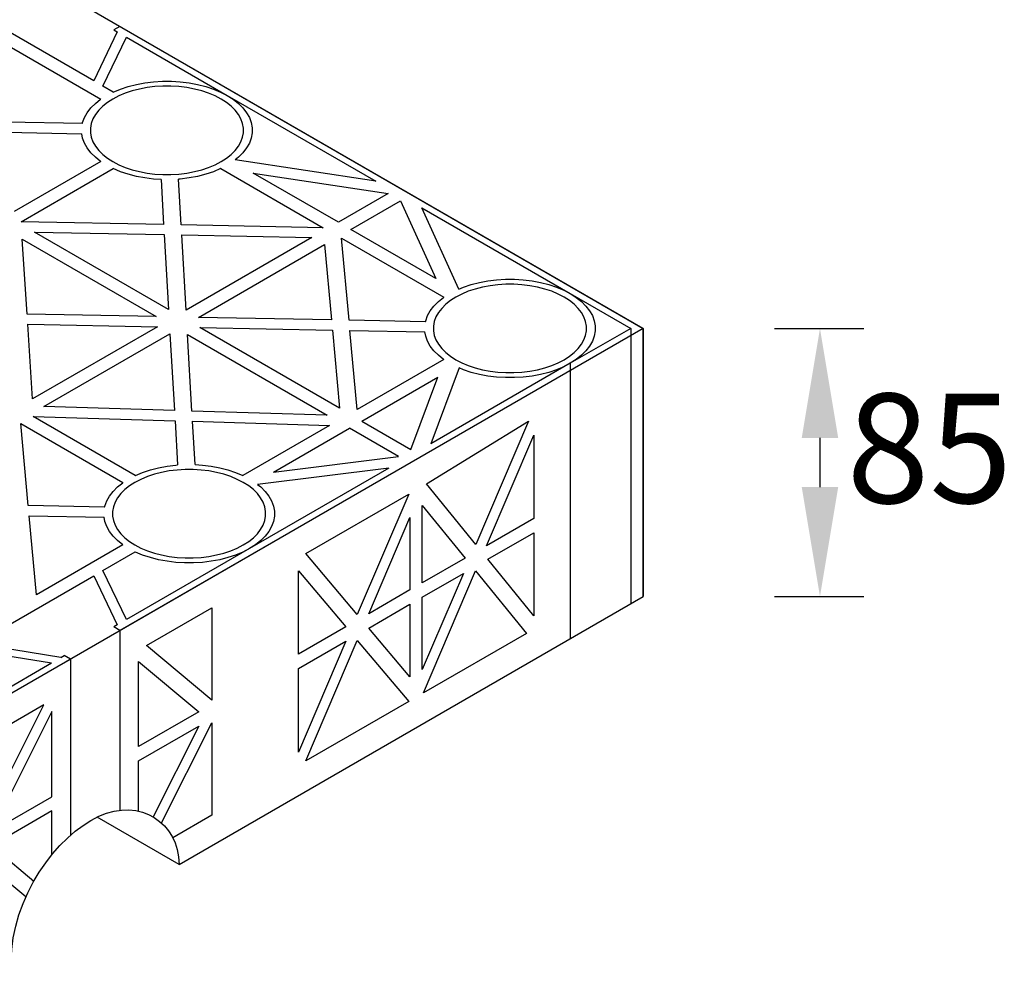
# Model space of a CAD drawing. Units: millimetres. Extents: x 1144 to 44628, y 3208 to 34185.
# Drawn here: x 4535 to 4760, y 33105 to 33320 of the extents above; entities that cross this region are included whole.
import ezdxf

# ---------------------------------------------------------------- set-up
doc = ezdxf.new("R2010")
doc.units = ezdxf.units.MM
doc.header["$LTSCALE"] = 50
doc.header["$PDMODE"] = 35
doc.header["$PDSIZE"] = 5
doc.layers.add('Dimensions', color=4, linetype='Continuous')
doc.styles.add('POLYPIPE_1in10', font='ARIALN.TTF', dxfattribs={"width": 0.9, "height": 25})
doc.dimstyles.new('PP_1in10', dxfattribs={"dimscale": 10, "dimtxt": 25, "dimasz": 2.5, "dimexe": 1, "dimexo": 3, "dimgap": 0, "dimtad": 0, "dimtih": 1, "dimtoh": 1, "dimdec": 0, "dimtxsty": 'POLYPIPE_1in10', "dimcen": 2.5, "dimclrd": 256, "dimclre": 256, "dimclrt": 256, "dimadec": 0, "dimazin": 0, "dimtfac": 1, "dimtdec": 0, "dimtmove": 2, "dimatfit": 0, "dimfxl": 1, "dimlwe": -1, "dimarcsym": 0})

# ---------------------------------------------------------------- blocks, each defined once
blk = doc.blocks.new('*D473')
at = {"layer": 'Defpoints', "color": 0, "transparency": 16777216}
for p in [(3711.57, 1583.36, -204.38), (3711.57, 1522.13), (3752, 1522.13)]:
    blk.add_point(p, dxfattribs=at)
at = {"layer": 'Dimensions', "transparency": 16777216}
for p, q in [((3741.57, 1583.36), (3762, 1583.36)), ((3741.57, 1522.13), (3762, 1522.13))]:
    blk.add_line(p, q, dxfattribs=at)
at = {"layer": 'Dimensions', "lineweight": -2, "transparency": 16777216}
blk.add_line((3752, 1558.36), (3752, 1547.13), dxfattribs=at)
at = {"layer": 'Dimensions', "transparency": 16777216}
for points in [[(3747.83, 1558.36), (3756.16, 1558.36), (3752, 1583.36)], [(3747.83, 1547.13), (3756.16, 1547.13), (3752, 1522.13)]]:
    blk.add_solid(points, dxfattribs=at)
at = {"layer": 'Dimensions', "transparency": 16777216, "insert": (3777, 1552.75), "char_height": 25, "attachment_point": 5, "style": 'POLYPIPE_1in10'}
blk.add_mtext('85', dxfattribs=at)
blk = doc.blocks.new('yjr')
at = {"extrusion": (-6.03406e-14, 0.816497, 0.57735)}
for p, q in [((3586.06, 1639.91, 124.42), (3559.19, 1655.42, 102.48)), ((3592.07, 1652.36, 106.81), (3590.66, 1651.54, 107.96)), ((3590.66, 1651.54, 107.96), (3591.46, 1651.08, 108.62)), ((3711.57, 1583.36, 204.38), (3592.07, 1652.36, 106.81)), ((3564.31, 1649.2, 111.28), (3587.67, 1635.71, 130.35)), ((3591.46, 1651.08, 108.62), (3586.06, 1639.91, 124.42)), ((3588.18, 1638.68, 126.15), (3593.58, 1649.86, 110.35)), ((3593.58, 1649.86, 110.35), (3616.59, 1636.57, 129.13)), ((3590.5, 1637.35, 128.04), (3588.18, 1638.68, 126.15)), ((3590.53, 1637.36, 128.02), (3592.18, 1638.05, 127.04)), ((3592.18, 1638.05, 127.04), (3593.94, 1638.64, 126.21)), ((3593.94, 1638.64, 126.21), (3595.81, 1639.12, 125.53)), ((3596.53, 1638.04, 127.05), (3594.85, 1637.61, 127.66)), ((3595.81, 1639.12, 125.53), (3597.75, 1639.49, 125.01)), ((3598.27, 1638.37, 126.59), (3596.53, 1638.04, 127.05)), ((3597.75, 1639.49, 125.01), (3599.75, 1639.73, 124.67)), ((3600.06, 1638.59, 126.28), (3598.27, 1638.37, 126.59)), ((3599.75, 1639.73, 124.67), (3601.78, 1639.85, 124.49)), ((3601.88, 1638.7, 126.12), (3600.06, 1638.59, 126.28)), ((3601.78, 1639.85, 124.49), (3603.82, 1639.85, 124.49)), ((3603.71, 1638.7, 126.12), (3601.88, 1638.7, 126.12)), ((3605.54, 1638.59, 126.28), (3603.71, 1638.7, 126.12)), ((3603.82, 1639.85, 124.49), (3605.85, 1639.73, 124.67)), ((3607.33, 1638.37, 126.59), (3605.54, 1638.59, 126.28)), ((3605.85, 1639.73, 124.67), (3607.84, 1639.49, 125.01)), ((3609.07, 1638.04, 127.05), (3607.33, 1638.37, 126.59)), ((3607.84, 1639.49, 125.01), (3609.79, 1639.12, 125.53)), ((3610.74, 1637.61, 127.66), (3609.07, 1638.04, 127.05)), ((3609.79, 1639.12, 125.53), (3611.65, 1638.64, 126.21)), ((3611.65, 1638.64, 126.21), (3613.42, 1638.05, 127.04)), ((3613.42, 1638.05, 127.04), (3615.07, 1637.36, 128.02)), ((3586.44, 1634.74, 131.72), (3587.64, 1635.7, 130.37)), ((3587.64, 1635.7, 130.37), (3587.67, 1635.71, 130.35)), ((3590.42, 1635.76, 130.29), (3589.2, 1634.97, 131.4)), ((3591.78, 1636.46, 129.29), (3590.42, 1635.76, 130.29)), ((3590.5, 1637.35, 128.04), (3590.53, 1637.36, 128.02)), ((3593.27, 1637.09, 128.41), (3591.78, 1636.46, 129.29)), ((3594.85, 1637.61, 127.66), (3593.27, 1637.09, 128.41)), ((3612.33, 1637.09, 128.41), (3610.74, 1637.61, 127.66)), ((3613.81, 1636.46, 129.29), (3612.33, 1637.09, 128.41)), ((3615.17, 1635.76, 130.29), (3613.81, 1636.46, 129.29)), ((3615.07, 1637.36, 128.02), (3616.59, 1636.57, 129.13)), ((3616.4, 1634.97, 131.4), (3615.17, 1635.76, 130.29)), ((3616.59, 1636.57, 129.13), (3650.53, 1616.97, 156.85)), ((3616.59, 1636.57, 129.13), (3617.95, 1635.7, 130.37)), ((3617.95, 1635.7, 130.37), (3619.15, 1634.74, 131.72)), ((3584.59, 1632.65, 134.69), (3585.42, 1633.72, 133.16)), ((3585.42, 1633.72, 133.16), (3586.44, 1634.74, 131.72)), ((3587.2, 1633.2, 133.91), (3586.46, 1632.23, 135.27)), ((3588.12, 1634.11, 132.61), (3587.2, 1633.2, 133.91)), ((3589.2, 1634.97, 131.4), (3588.12, 1634.11, 132.61)), ((3617.47, 1634.11, 132.61), (3616.4, 1634.97, 131.4)), ((3618.39, 1633.2, 133.91), (3617.47, 1634.11, 132.61)), ((3619.14, 1632.23, 135.27), (3618.39, 1633.2, 133.91)), ((3619.15, 1634.74, 131.72), (3620.17, 1633.72, 133.16)), ((3620.17, 1633.72, 133.16), (3621, 1632.65, 134.69)), ((3583.54, 1630.37, 137.9), (3583.96, 1631.53, 136.27)), ((3583.96, 1631.53, 136.27), (3584.59, 1632.65, 134.69)), ((3585.89, 1631.23, 136.69), (3585.51, 1630.19, 138.16)), ((3586.46, 1632.23, 135.27), (3585.89, 1631.23, 136.69)), ((3619.7, 1631.23, 136.69), (3619.14, 1632.23, 135.27)), ((3620.08, 1630.19, 138.16), (3619.7, 1631.23, 136.69)), ((3621, 1632.65, 134.69), (3621.63, 1631.53, 136.27)), ((3621.63, 1631.53, 136.27), (3622.06, 1630.37, 137.9)), ((3583.5, 1630.14, 138.23), (3566.03, 1630.48, 137.76)), ((3583.5, 1630.14, 138.23), (3583.54, 1630.37, 137.9)), ((3585.51, 1630.19, 138.16), (3585.32, 1629.14, 139.64)), ((3585.32, 1629.14, 139.64), (3585.32, 1628.08, 141.14)), ((3620.27, 1629.14, 139.64), (3620.08, 1630.19, 138.16)), ((3620.27, 1628.08, 141.14), (3620.27, 1629.14, 139.64)), ((3622.06, 1630.37, 137.9), (3622.27, 1629.2, 139.56)), ((3622.27, 1629.2, 139.56), (3622.27, 1628.02, 141.23)), ((3566.25, 1628.16, 141.03), (3583.36, 1627.83, 141.5)), ((3583.54, 1626.85, 142.88), (3583.36, 1627.83, 141.5)), ((3583.96, 1625.7, 144.51), (3583.54, 1626.85, 142.88)), ((3585.32, 1628.08, 141.14), (3585.51, 1627.03, 142.63)), ((3585.51, 1627.03, 142.63), (3585.89, 1626, 144.09)), ((3619.7, 1626, 144.09), (3620.08, 1627.03, 142.63)), ((3620.08, 1627.03, 142.63), (3620.27, 1628.08, 141.14)), ((3622.06, 1626.85, 142.88), (3621.63, 1625.7, 144.51)), ((3622.27, 1628.02, 141.23), (3622.06, 1626.85, 142.88)), ((3584.59, 1624.58, 146.1), (3583.96, 1625.7, 144.51)), ((3585.42, 1623.5, 147.62), (3584.59, 1624.58, 146.1)), ((3585.89, 1626, 144.09), (3586.46, 1624.99, 145.51)), ((3586.46, 1624.99, 145.51), (3587.2, 1624.03, 146.88)), ((3618.39, 1624.03, 146.88), (3619.14, 1624.99, 145.51)), ((3619.14, 1624.99, 145.51), (3619.7, 1626, 144.09)), ((3621, 1624.58, 146.1), (3620.17, 1623.5, 147.62)), ((3621.63, 1625.7, 144.51), (3621, 1624.58, 146.1)), ((3586.44, 1622.48, 149.06), (3585.42, 1623.5, 147.62)), ((3587.64, 1621.53, 150.41), (3586.44, 1622.48, 149.06)), ((3587.2, 1624.03, 146.88), (3588.12, 1623.11, 148.17)), ((3588.12, 1623.11, 148.17), (3589.2, 1622.25, 149.38)), ((3589.2, 1622.25, 149.38), (3590.42, 1621.47, 150.5)), ((3615.17, 1621.47, 150.5), (3616.4, 1622.25, 149.38)), ((3616.4, 1622.25, 149.38), (3617.47, 1623.11, 148.17)), ((3617.47, 1623.11, 148.17), (3618.39, 1624.03, 146.88)), ((3619.15, 1622.48, 149.06), (3618.39, 1621.87, 149.92)), ((3620.17, 1623.5, 147.62), (3619.15, 1622.48, 149.06)), ((3587.67, 1621.51, 150.44), (3567.91, 1610.1, 166.57)), ((3569.49, 1607.75, 169.89), (3590.5, 1619.88, 152.74)), ((3587.67, 1621.51, 150.44), (3587.64, 1621.53, 150.41)), ((3590.42, 1621.47, 150.5), (3591.78, 1620.76, 151.5)), ((3590.53, 1619.86, 152.77), (3590.5, 1619.88, 152.74)), ((3592.18, 1619.17, 153.75), (3590.53, 1619.86, 152.77)), ((3591.78, 1620.76, 151.5), (3593.27, 1620.14, 152.38)), ((3593.27, 1620.14, 152.38), (3594.85, 1619.61, 153.12)), ((3610.74, 1619.61, 153.12), (3612.33, 1620.14, 152.38)), ((3612.33, 1620.14, 152.38), (3613.81, 1620.76, 151.5)), ((3615.07, 1619.86, 152.77), (3613.42, 1619.17, 153.75)), ((3613.81, 1620.76, 151.5), (3615.17, 1621.47, 150.5)), ((3615.1, 1619.88, 152.74), (3615.07, 1619.86, 152.77)), ((3615.1, 1619.88, 152.74), (3638.5, 1606.37, 171.85)), ((3650.53, 1616.97, 156.85), (3618.39, 1621.87, 149.92)), ((3593.94, 1618.58, 154.58), (3592.18, 1619.17, 153.75)), ((3595.81, 1618.1, 155.26), (3593.94, 1618.58, 154.58)), ((3594.85, 1619.61, 153.12), (3596.53, 1619.18, 153.73)), ((3597.75, 1617.74, 155.77), (3595.81, 1618.1, 155.26)), ((3596.53, 1619.18, 153.73), (3598.27, 1618.85, 154.19)), ((3599.75, 1617.49, 156.12), (3597.75, 1617.74, 155.77)), ((3598.27, 1618.85, 154.19), (3600.06, 1618.63, 154.51)), ((3601.45, 1617.39, 156.26), (3599.75, 1617.49, 156.12)), ((3600.06, 1618.63, 154.51), (3601.88, 1618.52, 154.66)), ((3601.88, 1618.52, 154.66), (3603.71, 1618.52, 154.66)), ((3603.71, 1618.52, 154.66), (3605.54, 1618.63, 154.51)), ((3605.85, 1617.49, 156.12), (3605.44, 1617.47, 156.15)), ((3606.05, 1607.02, 170.93), (3605.44, 1617.47, 156.15)), ((3605.54, 1618.63, 154.51), (3607.33, 1618.85, 154.19)), ((3607.84, 1617.74, 155.77), (3605.85, 1617.49, 156.12)), ((3607.33, 1618.85, 154.19), (3609.07, 1619.18, 153.73)), ((3609.79, 1618.1, 155.26), (3607.84, 1617.74, 155.77)), ((3609.07, 1619.18, 153.73), (3610.74, 1619.61, 153.12)), ((3611.65, 1618.58, 154.58), (3609.79, 1618.1, 155.26)), ((3613.42, 1619.17, 153.75), (3611.65, 1618.58, 154.58)), ((3641.98, 1607.62, 170.08), (3622.53, 1618.85, 154.2)), ((3622.53, 1618.85, 154.2), (3653.31, 1614.16, 160.83)), ((3601.45, 1617.39, 156.26), (3602.04, 1607.1, 170.82)), ((3653.31, 1614.16, 160.83), (3641.98, 1607.62, 170.08)), ((3644.81, 1605.99, 172.39), (3656.14, 1612.53, 163.14)), ((3656.14, 1612.53, 163.14), (3664.26, 1594.76, 188.27)), ((3661.01, 1610.92, 165.41), (3694.96, 1591.33, 193.12)), ((3669.49, 1592.36, 191.65), (3661.01, 1610.92, 165.41)), ((3602.04, 1607.1, 170.82), (3569.49, 1607.75, 169.89)), ((3638.5, 1606.37, 171.85), (3606.05, 1607.02, 170.93)), ((3603.16, 1587.71, 198.23), (3572.56, 1605.38, 173.25)), ((3572.56, 1605.38, 173.25), (3602.18, 1604.79, 174.09)), ((3602.18, 1604.79, 174.09), (3603.16, 1587.71, 198.23)), ((3607.18, 1587.53, 198.5), (3606.18, 1604.71, 174.2)), ((3606.18, 1604.71, 174.2), (3635.9, 1604.11, 175.04)), ((3635.9, 1604.11, 175.04), (3607.18, 1587.53, 198.5)), ((3642.68, 1603.95, 175.27), (3666.04, 1590.47, 194.34)), ((3644.4, 1585.23, 201.75), (3642.68, 1603.95, 175.27)), ((3664.26, 1594.76, 188.27), (3644.81, 1605.99, 172.39)), ((3570.85, 1586.65, 199.74), (3569.75, 1603.74, 175.57)), ((3569.75, 1603.74, 175.57), (3600.33, 1586.08, 200.54)), ((3610, 1585.89, 200.81), (3638.81, 1602.52, 177.29)), ((3638.81, 1602.52, 177.29), (3640.39, 1585.31, 201.64)), ((3669.49, 1592.36, 191.65), (3670.55, 1592.81, 191.03)), ((3670.55, 1592.81, 191.03), (3672.32, 1593.4, 190.2)), ((3672.32, 1593.4, 190.2), (3674.18, 1593.88, 189.52)), ((3674.9, 1592.8, 191.04), (3673.22, 1592.37, 191.65)), ((3674.18, 1593.88, 189.52), (3676.12, 1594.24, 189)), ((3676.64, 1593.12, 190.58), (3674.9, 1592.8, 191.04)), ((3676.12, 1594.24, 189), (3678.12, 1594.48, 188.66)), ((3678.43, 1593.34, 190.27), (3676.64, 1593.12, 190.58)), ((3678.12, 1594.48, 188.66), (3680.15, 1594.61, 188.48)), ((3680.25, 1593.45, 190.11), (3678.43, 1593.34, 190.27)), ((3680.15, 1594.61, 188.48), (3682.19, 1594.61, 188.48)), ((3682.08, 1593.45, 190.11), (3680.25, 1593.45, 190.11)), ((3683.91, 1593.34, 190.27), (3682.08, 1593.45, 190.11)), ((3682.19, 1594.61, 188.48), (3684.22, 1594.48, 188.66)), ((3685.7, 1593.12, 190.58), (3683.91, 1593.34, 190.27)), ((3684.22, 1594.48, 188.66), (3686.22, 1594.24, 189)), ((3687.44, 1592.8, 191.04), (3685.7, 1593.12, 190.58)), ((3686.22, 1594.24, 189), (3688.16, 1593.88, 189.52)), ((3689.11, 1592.37, 191.65), (3687.44, 1592.8, 191.04)), ((3688.16, 1593.88, 189.52), (3690.02, 1593.4, 190.2)), ((3690.02, 1593.4, 190.2), (3691.79, 1592.81, 191.03)), ((3691.79, 1592.81, 191.03), (3693.44, 1592.11, 192.01)), ((3664.81, 1589.5, 195.71), (3666.01, 1590.45, 194.36)), ((3666.01, 1590.45, 194.36), (3666.04, 1590.47, 194.34)), ((3668.79, 1590.51, 194.28), (3667.57, 1589.72, 195.39)), ((3670.16, 1591.22, 193.28), (3668.79, 1590.51, 194.28)), ((3671.64, 1591.84, 192.4), (3670.16, 1591.22, 193.28)), ((3673.22, 1592.37, 191.65), (3671.64, 1591.84, 192.4)), ((3690.7, 1591.84, 192.4), (3689.11, 1592.37, 191.65)), ((3692.18, 1591.22, 193.28), (3690.7, 1591.84, 192.4)), ((3693.54, 1590.51, 194.28), (3692.18, 1591.22, 193.28)), ((3693.44, 1592.11, 192.01), (3694.96, 1591.33, 193.12)), ((3694.77, 1589.72, 195.39), (3693.54, 1590.51, 194.28)), ((3694.96, 1591.33, 193.12), (3708.75, 1583.36, 204.38)), ((3694.96, 1591.33, 193.12), (3696.32, 1590.45, 194.36)), ((3696.32, 1590.45, 194.36), (3697.52, 1589.5, 195.71)), ((3662.96, 1587.4, 198.68), (3663.79, 1588.48, 197.15)), ((3663.79, 1588.48, 197.15), (3664.81, 1589.5, 195.71)), ((3666.49, 1588.87, 196.6), (3665.58, 1587.95, 197.9)), ((3667.57, 1589.72, 195.39), (3666.49, 1588.87, 196.6)), ((3695.85, 1588.87, 196.6), (3694.77, 1589.72, 195.39)), ((3696.76, 1587.95, 197.9), (3695.85, 1588.87, 196.6)), ((3697.52, 1589.5, 195.71), (3698.54, 1588.48, 197.15)), ((3698.54, 1588.48, 197.15), (3699.37, 1587.4, 198.68)), ((3600.33, 1586.08, 200.54), (3570.85, 1586.65, 199.74)), ((3661.91, 1585.13, 201.89), (3662.33, 1586.28, 200.26)), ((3662.33, 1586.28, 200.26), (3662.96, 1587.4, 198.68)), ((3664.26, 1585.98, 200.68), (3663.88, 1584.95, 202.15)), ((3664.83, 1586.99, 199.26), (3664.26, 1585.98, 200.68)), ((3665.58, 1587.95, 197.9), (3664.83, 1586.99, 199.26)), ((3697.51, 1586.99, 199.26), (3696.76, 1587.95, 197.9)), ((3698.07, 1585.98, 200.68), (3697.51, 1586.99, 199.26)), ((3698.45, 1584.95, 202.15), (3698.07, 1585.98, 200.68)), ((3699.37, 1587.4, 198.68), (3700, 1586.28, 200.26)), ((3700, 1586.28, 200.26), (3700.43, 1585.13, 201.89)), ((3572.1, 1567.27, 227.14), (3571, 1584.33, 203.01)), ((3571, 1584.33, 203.01), (3600.66, 1583.76, 203.82)), ((3600.66, 1583.76, 203.82), (3572.1, 1567.27, 227.14)), ((3640.39, 1585.31, 201.64), (3610, 1585.89, 200.81)), ((3661.87, 1584.89, 202.22), (3644.4, 1585.23, 201.75)), ((3661.87, 1584.89, 202.22), (3661.91, 1585.13, 201.89)), ((3663.88, 1584.95, 202.15), (3663.69, 1583.89, 203.63)), ((3663.69, 1583.89, 203.63), (3663.69, 1582.84, 205.13)), ((3698.64, 1583.89, 203.63), (3698.45, 1584.95, 202.15)), ((3698.64, 1582.84, 205.13), (3698.64, 1583.89, 203.63)), ((3700.43, 1585.13, 201.89), (3700.64, 1583.95, 203.55)), ((3700.64, 1583.95, 203.55), (3700.64, 1582.78, 205.22)), ((3574.68, 1565.5, 229.65), (3603.49, 1582.13, 206.13)), ((3711.57, 1583.36, 204.38), (3592.07, 1514.37, 301.95)), ((3603.49, 1582.13, 206.13), (3604.5, 1564.59, 230.94)), ((3608.51, 1564.46, 231.11), (3607.5, 1581.94, 206.39)), ((3607.5, 1581.94, 206.39), (3639.41, 1563.52, 232.45)), ((3642.24, 1565.15, 230.14), (3610.33, 1583.58, 204.08)), ((3610.33, 1583.58, 204.08), (3640.6, 1582.99, 204.91)), ((3640.6, 1582.99, 204.91), (3642.24, 1565.15, 230.14)), ((3646.28, 1564.85, 230.56), (3644.62, 1582.91, 205.02)), ((3644.62, 1582.91, 205.02), (3661.73, 1582.58, 205.49)), ((3661.91, 1581.6, 206.87), (3661.73, 1582.58, 205.49)), ((3662.33, 1580.45, 208.5), (3661.91, 1581.6, 206.87)), ((3663.69, 1582.84, 205.13), (3663.88, 1581.78, 206.62)), ((3663.88, 1581.78, 206.62), (3664.26, 1580.75, 208.08)), ((3708.75, 1583.36, 204.38), (3694.96, 1575.4, 215.64)), ((3698.07, 1580.75, 208.08), (3698.45, 1581.78, 206.62)), ((3698.45, 1581.78, 206.62), (3698.64, 1582.84, 205.13)), ((3700.43, 1581.6, 206.87), (3700, 1580.45, 208.5)), ((3700.64, 1582.78, 205.22), (3700.43, 1581.6, 206.87)), ((3662.96, 1579.33, 210.09), (3662.33, 1580.45, 208.5)), ((3663.79, 1578.25, 211.61), (3662.96, 1579.33, 210.09)), ((3664.26, 1580.75, 208.08), (3664.83, 1579.74, 209.5)), ((3664.83, 1579.74, 209.5), (3665.58, 1578.78, 210.87)), ((3696.76, 1578.78, 210.87), (3697.51, 1579.74, 209.5)), ((3697.51, 1579.74, 209.5), (3698.07, 1580.75, 208.08)), ((3699.37, 1579.33, 210.09), (3698.54, 1578.25, 211.61)), ((3700, 1580.45, 208.5), (3699.37, 1579.33, 210.09)), ((3664.81, 1577.23, 213.05), (3663.79, 1578.25, 211.61)), ((3666.01, 1576.28, 214.4), (3664.81, 1577.23, 213.05)), ((3665.58, 1578.78, 210.87), (3666.49, 1577.86, 212.16)), ((3666.49, 1577.86, 212.16), (3667.57, 1577.01, 213.37)), ((3667.57, 1577.01, 213.37), (3668.79, 1576.22, 214.49)), ((3693.54, 1576.22, 214.49), (3694.77, 1577.01, 213.37)), ((3694.77, 1577.01, 213.37), (3695.85, 1577.86, 212.16)), ((3695.85, 1577.86, 212.16), (3696.76, 1578.78, 210.87)), ((3697.52, 1577.23, 213.05), (3696.32, 1576.28, 214.4)), ((3698.54, 1578.25, 211.61), (3697.52, 1577.23, 213.05)), ((3666.04, 1576.26, 214.43), (3646.28, 1564.85, 230.56)), ((3694.96, 1575.4, 215.64), (3663.11, 1557.02, 241.65)), ((3666.04, 1576.26, 214.43), (3666.01, 1576.28, 214.4)), ((3668.79, 1576.22, 214.49), (3670.16, 1575.51, 215.49)), ((3670.16, 1575.51, 215.49), (3671.64, 1574.89, 216.37)), ((3671.64, 1574.89, 216.37), (3673.22, 1574.36, 217.11)), ((3689.11, 1574.36, 217.11), (3690.7, 1574.89, 216.37)), ((3690.7, 1574.89, 216.37), (3692.18, 1575.51, 215.49)), ((3692.18, 1575.51, 215.49), (3693.54, 1576.22, 214.49)), ((3694.96, 1575.4, 215.64), (3693.44, 1574.62, 216.76)), ((3696.32, 1576.28, 214.4), (3694.96, 1575.4, 215.64)), ((3669.58, 1574.33, 217.16), (3663.11, 1557.02, 241.65)), ((3670.55, 1573.92, 217.74), (3669.58, 1574.33, 217.16)), ((3672.32, 1573.33, 218.57), (3670.55, 1573.92, 217.74)), ((3674.18, 1572.85, 219.25), (3672.32, 1573.33, 218.57)), ((3673.22, 1574.36, 217.11), (3674.9, 1573.93, 217.72)), ((3676.12, 1572.49, 219.76), (3674.18, 1572.85, 219.25)), ((3674.9, 1573.93, 217.72), (3676.64, 1573.61, 218.18)), ((3678.12, 1572.24, 220.11), (3676.12, 1572.49, 219.76)), ((3676.64, 1573.61, 218.18), (3678.43, 1573.39, 218.49)), ((3678.43, 1573.39, 218.49), (3680.25, 1573.27, 218.65)), ((3680.25, 1573.27, 218.65), (3682.08, 1573.27, 218.65)), ((3682.08, 1573.27, 218.65), (3683.91, 1573.39, 218.49)), ((3683.91, 1573.39, 218.49), (3685.7, 1573.61, 218.18)), ((3686.22, 1572.49, 219.76), (3684.22, 1572.24, 220.11)), ((3685.7, 1573.61, 218.18), (3687.44, 1573.93, 217.72)), ((3688.16, 1572.85, 219.25), (3686.22, 1572.49, 219.76)), ((3687.44, 1573.93, 217.72), (3689.11, 1574.36, 217.11)), ((3690.02, 1573.33, 218.57), (3688.16, 1572.85, 219.25)), ((3691.79, 1573.92, 217.74), (3690.02, 1573.33, 218.57)), ((3693.44, 1574.62, 216.76), (3691.79, 1573.92, 217.74)), ((3647.35, 1562.2, 234.31), (3664.7, 1572.22, 220.14)), ((3658.54, 1555.74, 243.45), (3664.7, 1572.22, 220.14)), ((3680.15, 1572.12, 220.28), (3678.12, 1572.24, 220.11)), ((3682.19, 1572.12, 220.28), (3680.15, 1572.12, 220.28)), ((3684.22, 1572.24, 220.11), (3682.19, 1572.12, 220.28)), ((3604.5, 1564.59, 230.94), (3574.68, 1565.5, 229.65)), ((3639.41, 1563.52, 232.45), (3608.51, 1564.46, 231.11)), ((3571.1, 1542.91, 261.6), (3569.38, 1561.63, 235.12)), ((3569.38, 1561.63, 235.12), (3592.74, 1548.14, 254.19)), ((3595.56, 1549.78, 251.88), (3572.21, 1563.26, 232.81)), ((3572.21, 1563.26, 232.81), (3604.64, 1562.27, 234.22)), ((3604.64, 1562.27, 234.22), (3605.22, 1552.19, 248.47)), ((3608.65, 1562.15, 234.39), (3639.93, 1561.19, 235.74)), ((3609.22, 1552.27, 248.36), (3608.65, 1562.15, 234.39)), ((3647.35, 1562.2, 234.31), (3658.54, 1555.74, 243.45)), ((3639.93, 1561.19, 235.74), (3620.17, 1549.78, 251.88)), ((3627.16, 1550.55, 250.79), (3644.52, 1560.57, 236.62)), ((3655.71, 1554.11, 245.76), (3644.52, 1560.57, 236.62)), ((3609.22, 1552.27, 248.36), (3610.92, 1552.16, 248.51)), ((3627.16, 1550.55, 250.79), (3655.71, 1554.11, 245.76)), ((3595.59, 1549.79, 251.86), (3597.24, 1550.48, 250.88)), ((3597.24, 1550.48, 250.88), (3599.01, 1551.07, 250.05)), ((3599.92, 1550.05, 251.5), (3598.33, 1549.52, 252.25)), ((3599.01, 1551.07, 250.05), (3600.88, 1551.55, 249.37)), ((3601.59, 1550.48, 250.89), (3599.92, 1550.05, 251.5)), ((3600.88, 1551.55, 249.37), (3602.82, 1551.92, 248.85)), ((3603.34, 1550.8, 250.43), (3601.59, 1550.48, 250.89)), ((3602.82, 1551.92, 248.85), (3604.81, 1552.16, 248.51)), ((3605.13, 1551.02, 250.12), (3603.34, 1550.8, 250.43)), ((3604.81, 1552.16, 248.51), (3605.22, 1552.19, 248.47)), ((3606.95, 1551.13, 249.96), (3605.13, 1551.02, 250.12)), ((3608.78, 1551.13, 249.96), (3606.95, 1551.13, 249.96)), ((3610.6, 1551.02, 250.12), (3608.78, 1551.13, 249.96)), ((3612.39, 1550.8, 250.43), (3610.6, 1551.02, 250.12)), ((3610.92, 1552.16, 248.51), (3612.91, 1551.92, 248.85)), ((3614.14, 1550.48, 250.89), (3612.39, 1550.8, 250.43)), ((3612.91, 1551.92, 248.85), (3614.85, 1551.55, 249.37)), ((3615.81, 1550.05, 251.5), (3614.14, 1550.48, 250.89)), ((3614.85, 1551.55, 249.37), (3616.72, 1551.07, 250.05)), ((3617.4, 1549.52, 252.25), (3615.81, 1550.05, 251.5)), ((3616.72, 1551.07, 250.05), (3618.49, 1550.48, 250.88)), ((3618.49, 1550.48, 250.88), (3620.14, 1549.79, 251.86)), ((3653.5, 1551.47, 249.49), (3621.65, 1533.08, 275.49)), ((3653.5, 1551.47, 249.49), (3623.52, 1547.73, 254.77)), ((3591.51, 1547.17, 255.56), (3592.71, 1548.13, 254.21)), ((3592.71, 1548.13, 254.21), (3592.74, 1548.14, 254.19)), ((3595.49, 1548.19, 254.13), (3594.27, 1547.4, 255.24)), ((3596.85, 1548.89, 253.13), (3595.49, 1548.19, 254.13)), ((3595.56, 1549.78, 251.88), (3595.59, 1549.79, 251.86)), ((3598.33, 1549.52, 252.25), (3596.85, 1548.89, 253.13)), ((3618.88, 1548.89, 253.13), (3617.4, 1549.52, 252.25)), ((3620.24, 1548.19, 254.13), (3618.88, 1548.89, 253.13)), ((3620.14, 1549.79, 251.86), (3620.17, 1549.78, 251.88)), ((3621.47, 1547.4, 255.24), (3620.24, 1548.19, 254.13)), ((3623.52, 1547.73, 254.77), (3624.22, 1547.17, 255.56)), ((3589.66, 1545.08, 258.53), (3590.49, 1546.15, 257.01)), ((3590.49, 1546.15, 257.01), (3591.51, 1547.17, 255.56)), ((3592.27, 1545.63, 257.75), (3591.53, 1544.66, 259.11)), ((3593.19, 1546.55, 256.45), (3592.27, 1545.63, 257.75)), ((3594.27, 1547.4, 255.24), (3593.19, 1546.55, 256.45)), ((3622.54, 1546.55, 256.45), (3621.47, 1547.4, 255.24)), ((3623.46, 1545.63, 257.75), (3622.54, 1546.55, 256.45)), ((3624.2, 1544.66, 259.11), (3623.46, 1545.63, 257.75)), ((3624.22, 1547.17, 255.56), (3625.24, 1546.15, 257.01)), ((3625.24, 1546.15, 257.01), (3626.07, 1545.08, 258.53)), ((3588.61, 1542.8, 261.74), (3589.03, 1543.96, 260.11)), ((3589.03, 1543.96, 260.11), (3589.66, 1545.08, 258.53)), ((3590.96, 1543.66, 260.54), (3590.58, 1542.62, 262)), ((3591.53, 1544.66, 259.11), (3590.96, 1543.66, 260.54)), ((3624.77, 1543.66, 260.54), (3624.2, 1544.66, 259.11)), ((3625.15, 1542.62, 262), (3624.77, 1543.66, 260.54)), ((3626.07, 1545.08, 258.53), (3626.7, 1543.96, 260.11)), ((3626.7, 1543.96, 260.11), (3627.13, 1542.8, 261.74)), ((3588.56, 1542.57, 262.07), (3571.1, 1542.91, 261.6)), ((3588.56, 1542.57, 262.07), (3588.61, 1542.8, 261.74)), ((3590.58, 1542.62, 262), (3590.39, 1541.57, 263.49)), ((3590.39, 1541.57, 263.49), (3590.39, 1540.51, 264.98)), ((3625.34, 1541.57, 263.49), (3625.15, 1542.62, 262)), ((3625.34, 1540.51, 264.98), (3625.34, 1541.57, 263.49)), ((3627.13, 1542.8, 261.74), (3627.34, 1541.63, 263.4)), ((3627.34, 1541.63, 263.4), (3627.34, 1540.45, 265.07)), ((3572.97, 1522.53, 290.41), (3571.31, 1540.59, 264.87)), ((3571.31, 1540.59, 264.87), (3588.43, 1540.26, 265.34)), ((3588.61, 1539.28, 266.72), (3588.43, 1540.26, 265.34)), ((3589.03, 1538.13, 268.35), (3588.61, 1539.28, 266.72)), ((3590.39, 1540.51, 264.98), (3590.58, 1539.46, 266.47)), ((3590.58, 1539.46, 266.47), (3590.96, 1538.43, 267.93)), ((3624.77, 1538.43, 267.93), (3625.15, 1539.46, 266.47)), ((3625.15, 1539.46, 266.47), (3625.34, 1540.51, 264.98)), ((3627.13, 1539.28, 266.72), (3626.7, 1538.13, 268.35)), ((3627.34, 1540.45, 265.07), (3627.13, 1539.28, 266.72)), ((3589.66, 1537.01, 269.94), (3589.03, 1538.13, 268.35)), ((3590.49, 1535.93, 271.46), (3589.66, 1537.01, 269.94)), ((3590.96, 1538.43, 267.93), (3591.53, 1537.42, 269.35)), ((3591.53, 1537.42, 269.35), (3592.27, 1536.46, 270.72)), ((3592.27, 1536.46, 270.72), (3593.19, 1535.54, 272.02)), ((3622.54, 1535.54, 272.02), (3623.46, 1536.46, 270.72)), ((3623.46, 1536.46, 270.72), (3624.2, 1537.42, 269.35)), ((3624.2, 1537.42, 269.35), (3624.77, 1538.43, 267.93)), ((3626.07, 1537.01, 269.94), (3625.24, 1535.93, 271.46)), ((3626.7, 1538.13, 268.35), (3626.07, 1537.01, 269.94)), ((3591.51, 1534.91, 272.91), (3590.49, 1535.93, 271.46)), ((3592.71, 1533.96, 274.25), (3591.51, 1534.91, 272.91)), ((3593.19, 1535.54, 272.02), (3594.27, 1534.68, 273.23)), ((3594.27, 1534.68, 273.23), (3595.49, 1533.9, 274.34)), ((3620.24, 1533.9, 274.34), (3621.47, 1534.68, 273.23)), ((3621.47, 1534.68, 273.23), (3622.54, 1535.54, 272.02)), ((3624.22, 1534.91, 272.91), (3623.02, 1533.96, 274.25)), ((3625.24, 1535.93, 271.46), (3624.22, 1534.91, 272.91)), ((3592.74, 1533.94, 274.28), (3572.97, 1522.53, 290.41)), ((3588.18, 1528.05, 282.61), (3595.56, 1532.31, 276.59)), ((3592.74, 1533.94, 274.28), (3592.71, 1533.96, 274.25)), ((3621.65, 1533.08, 275.49), (3593.58, 1516.87, 298.42)), ((3595.49, 1533.9, 274.34), (3596.85, 1533.19, 275.34)), ((3595.59, 1532.29, 276.61), (3595.56, 1532.31, 276.59)), ((3597.24, 1531.6, 277.59), (3595.59, 1532.29, 276.61)), ((3596.85, 1533.19, 275.34), (3598.33, 1532.57, 276.22)), ((3598.33, 1532.57, 276.22), (3599.92, 1532.04, 276.97)), ((3599.92, 1532.04, 276.97), (3601.59, 1531.61, 277.57)), ((3614.14, 1531.61, 277.57), (3615.81, 1532.04, 276.97)), ((3615.81, 1532.04, 276.97), (3617.4, 1532.57, 276.22)), ((3617.4, 1532.57, 276.22), (3618.88, 1533.19, 275.34)), ((3620.14, 1532.29, 276.61), (3618.49, 1531.6, 277.59)), ((3618.88, 1533.19, 275.34), (3620.24, 1533.9, 274.34)), ((3621.65, 1533.08, 275.49), (3620.14, 1532.29, 276.61)), ((3623.02, 1533.96, 274.25), (3621.65, 1533.08, 275.49)), ((3599.01, 1531.01, 278.42), (3597.24, 1531.6, 277.59)), ((3600.88, 1530.53, 279.1), (3599.01, 1531.01, 278.42)), ((3602.82, 1530.17, 279.61), (3600.88, 1530.53, 279.1)), ((3601.59, 1531.61, 277.57), (3603.34, 1531.28, 278.04)), ((3604.81, 1529.92, 279.96), (3602.82, 1530.17, 279.61)), ((3603.34, 1531.28, 278.04), (3605.13, 1531.06, 278.35)), ((3606.84, 1529.8, 280.13), (3604.81, 1529.92, 279.96)), ((3605.13, 1531.06, 278.35), (3606.95, 1530.95, 278.5)), ((3608.89, 1529.8, 280.13), (3606.84, 1529.8, 280.13)), ((3606.95, 1530.95, 278.5), (3608.78, 1530.95, 278.5)), ((3608.78, 1530.95, 278.5), (3610.6, 1531.06, 278.35)), ((3610.92, 1529.92, 279.96), (3608.89, 1529.8, 280.13)), ((3610.6, 1531.06, 278.35), (3612.39, 1531.28, 278.04)), ((3612.91, 1530.17, 279.61), (3610.92, 1529.92, 279.96)), ((3612.39, 1531.28, 278.04), (3614.14, 1531.61, 277.57)), ((3614.85, 1530.53, 279.1), (3612.91, 1530.17, 279.61)), ((3616.72, 1531.01, 278.42), (3614.85, 1530.53, 279.1)), ((3618.49, 1531.6, 277.59), (3616.72, 1531.01, 278.42)), ((3593.58, 1516.87, 298.42), (3588.18, 1528.05, 282.61)), ((3559.19, 1511.31, 306.28), (3586.06, 1526.82, 284.35)), ((3586.06, 1526.82, 284.35), (3591.46, 1515.65, 300.15)), ((3591.46, 1515.65, 300.15), (3590.66, 1515.19, 300.8)), ((3592.07, 1514.37, 301.95), (3590.66, 1515.19, 300.8)), ((3557.07, 1510.08, 308.02), (3576.43, 1506.97, 312.42)), ((3578.55, 1508.19, 310.69), (3559.19, 1511.31, 306.28)), ((3461.26, 1438.84, 408.76), (3580.76, 1507.84, 311.19)), ((3578.55, 1508.19, 310.69), (3579.35, 1508.66, 310.04)), ((3580.76, 1507.84, 311.19), (3579.35, 1508.66, 310.04)), ((3548.35, 1490.76, 335.34), (3576.43, 1506.97, 312.42))]:
    blk.add_line(p, q, dxfattribs=at)
at = {"extrusion": (0.707107, -0.408248, 0.57735)}
for p, q in [((3711.57, 1583.36, -204.38), (3592.07, 1514.37, -106.81)), ((3711.57, 1583.36, -204.38), (3711.57, 1522.13, -247.68)), ((3662.09, 1547.84, -168.9), (3685.41, 1562.21, -187.29)), ((3685.41, 1562.21, -187.29), (3673.34, 1533.99, -192.47)), ((3675.77, 1533.71, -195.65), (3686.59, 1559.02, -191)), ((3686.59, 1559.02, -191), (3686.59, 1539.95, -204.48)), ((3673.34, 1533.99, -192.47), (3662.09, 1547.84, -168.9)), ((3634.54, 1531.95, -146.39), (3658.03, 1545.51, -165.57)), ((3658.03, 1545.51, -165.57), (3646.28, 1518.03, -170.62)), ((3661.13, 1525.26, -183.69), (3661.13, 1542.95, -171.18)), ((3661.13, 1542.95, -171.18), (3670.92, 1530.91, -191.68)), ((3648.9, 1518.2, -173.71), (3658.31, 1540.2, -169.67)), ((3658.31, 1540.2, -169.67), (3658.31, 1523.62, -181.38)), ((3686.59, 1539.95, -204.48), (3675.77, 1533.71, -195.65)), ((3676.08, 1530.62, -198.21), (3686.59, 1536.69, -206.79)), ((3686.59, 1536.69, -206.79), (3686.59, 1517.68, -220.23)), ((3646.28, 1518.03, -170.62), (3634.54, 1531.95, -146.39)), ((3670.92, 1530.91, -191.68), (3661.13, 1525.26, -183.69)), ((3686.59, 1517.68, -220.23), (3676.08, 1530.62, -198.21)), ((3632.85, 1508.93, -160.6), (3632.85, 1527.99, -147.12)), ((3632.85, 1527.99, -147.12), (3643.67, 1515.17, -169.43)), ((3661.41, 1500.11, -201.82), (3673.31, 1527.96, -196.7)), ((3673.31, 1527.96, -196.7), (3684.91, 1513.67, -221.01)), ((3661.13, 1521.99, -186), (3670.54, 1527.42, -193.68)), ((3670.54, 1527.42, -193.68), (3661.13, 1505.42, -197.72)), ((3658.31, 1523.62, -181.38), (3648.9, 1518.2, -173.71)), ((3661.13, 1505.42, -197.72), (3661.13, 1521.99, -186)), ((3598.14, 1510.93, -116.67), (3613.05, 1519.54, -128.85)), ((3613.05, 1519.54, -128.85), (3613.05, 1498.45, -143.76)), ((3648.9, 1514.93, -176.02), (3658.31, 1520.36, -183.69)), ((3658.31, 1520.36, -183.69), (3658.31, 1503.78, -195.41)), ((3592.07, 1514.37, -106.81), (3592.07, 1473.29, -135.86)), ((3643.67, 1515.17, -169.43), (3632.85, 1508.93, -160.6)), ((3658.31, 1503.78, -195.41), (3648.9, 1514.93, -176.02)), ((3632.85, 1505.66, -162.91), (3643.67, 1511.91, -171.74)), ((3643.67, 1511.91, -171.74), (3632.85, 1486.6, -176.39)), ((3634.54, 1484.59, -179.88), (3646.28, 1512.07, -174.83)), ((3646.28, 1512.07, -174.83), (3658.03, 1498.15, -199.06)), ((3684.91, 1513.67, -221.01), (3661.41, 1500.11, -201.82)), ((3613.05, 1498.45, -143.76), (3598.14, 1510.93, -116.67)), ((3461.26, 1438.84), (3580.76, 1507.84, -97.57)), ((3580.76, 1507.84, -97.57), (3580.76, 1467.57, -126.04)), ((3596.32, 1487.83, -130.77), (3596.32, 1507.3, -117.01)), ((3596.32, 1507.3, -117.01), (3610.07, 1495.78, -142)), ((3632.85, 1486.6, -176.39), (3632.85, 1505.66, -162.91)), ((3574.69, 1497.39, -97.53), (3559.78, 1488.79, -85.35)), ((3559.78, 1467.69, -100.27), (3574.69, 1497.39, -97.53)), ((3658.03, 1498.15, -199.06), (3634.54, 1484.59, -179.88)), ((3576.52, 1495.87, -100.84), (3562.76, 1468.46, -103.37)), ((3576.52, 1476.4, -114.6), (3576.52, 1495.87, -100.84)), ((3610.07, 1495.78, -142), (3596.32, 1487.83, -130.77)), ((3596.32, 1484.57, -133.08), (3610.07, 1492.51, -144.31)), ((3610.07, 1492.51, -144.31), (3599.67, 1471.79, -146.22)), ((3601.56, 1470.4, -149.53), (3613.05, 1493.28, -147.41)), ((3613.05, 1493.28, -147.41), (3613.05, 1472.18, -162.33)), ((3596.32, 1473.09, -141.19), (3596.32, 1484.57, -133.08)), ((3562.76, 1468.46, -103.37), (3576.52, 1476.4, -114.6)), ((3576.52, 1473.14, -116.91), (3562.76, 1465.2, -105.68)), ((3576.52, 1463.12, -123.99), (3576.52, 1473.14, -116.91)), ((3613.05, 1472.18, -162.33), (3604.12, 1467.03, -155.04)), ((3562.76, 1465.2, -105.68), (3572.41, 1457.12, -123.21)), ((3570.56, 1453.49, -123.51), (3559.78, 1462.53, -103.92))]:
    blk.add_line(p, q, dxfattribs=at)
at = {"extrusion": (-0.707107, 0.408248, -0.57735)}
for p, q in [((3708.75, 1583.36, -204.38), (3694.96, 1575.4, -193.12)), ((3708.75, 1583.36, -204.38), (3708.75, 1520.49, -248.84)), ((3694.96, 1575.4, -193.12), (3694.96, 1512.53, -237.58))]:
    blk.add_line(p, q, dxfattribs=at)
for points, elevation in [([(2960.63, 1727.88), (3210.94, 1872.4), (3711.57, 1583.36), (3461.26, 1438.84)], -322.16), ([(3711.57, 1522.13), (3711.57, 1583.36)], -204.38)]:
    blk.add_lwpolyline(points, dxfattribs=dict(elevation=elevation))
at = {"flags": 128}
blk.add_lwpolyline([(3605.6, 1460.94), (3711.57, 1522.13)], dxfattribs=at)
at = {"elevation": 43.3, "flags": 128}
blk.add_lwpolyline([(3605.6, 1460.94), (3586.87, 1471.75)], dxfattribs=at)
blk.add_open_spline([(3567.24, 1438.79, 43.3), (3567.17, 1453.2, 43.3), (3588.17, 1481.98, 43.3), (3605.39, 1470.5, 43.3), (3605.6, 1460.94, 43.3)], degree=3)
at = {"layer": 'Dimensions'}
dim = blk.add_linear_dim(base=(3752, 1522.13), p1=(3711.57, 1583.36, -204.38), p2=(3711.57, 1522.13), angle=90, text='85', dimstyle='PP_1in10', dxfattribs=at)
dim.commit()
dim.dimension.update_dxf_attribs({"geometry": '*D473', "text_midpoint": (3777, 1552.75), "dimtype": 128})

msp = doc.modelspace()

# ---------------------------------------------------------------- block references
msp.add_blockref('yjr', (966.13, 31666.24))

doc.saveas('drawing.dxf')
